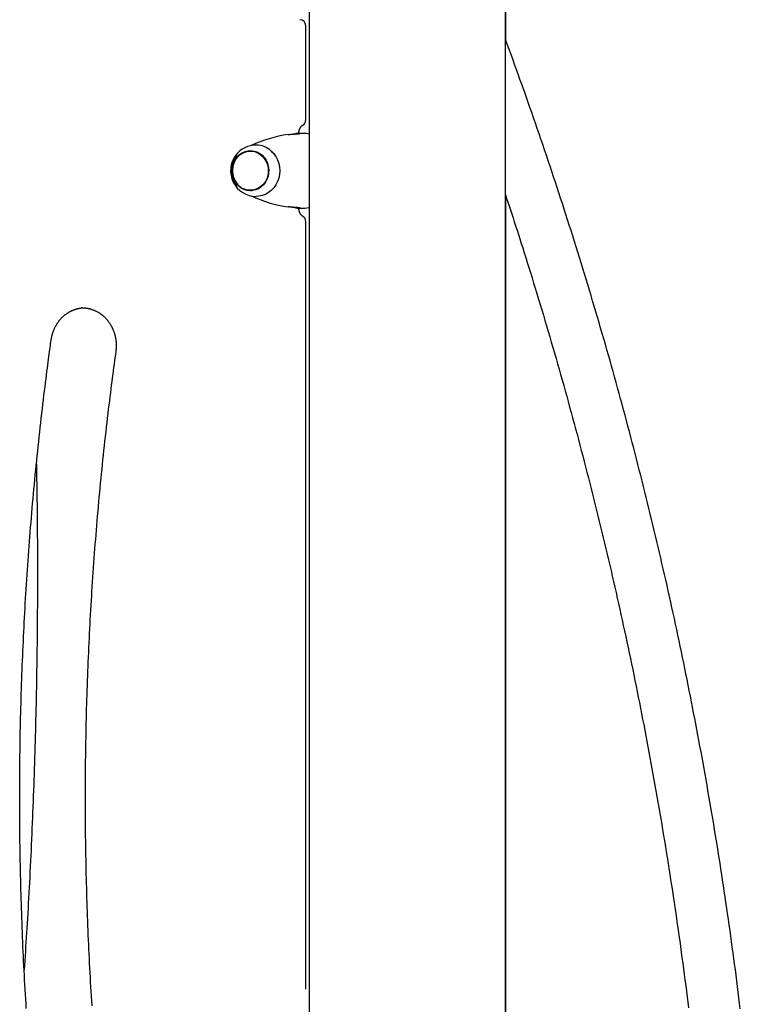
# Model space of a CAD drawing. Extents: x -3393 to 14578, y -7433 to -2532.
# Drawn here: x 10850 to 11328, y -5607 to -4955 of the extents above; entities that cross this region are included whole.
import ezdxf

# ---------------------------------------------------------------- set-up
doc = ezdxf.new("R2010")
doc.units = 0

msp = doc.modelspace()

# ---------------------------------------------------------------- linework, layer by layer
at = {"color": 7, "linetype": 'Continuous'}
for p, q in [((11042.13, -4583.23), (11042.13, -6610.13)), ((11172.13, -6327.68), (11172.13, -4583.24)), ((11172.43, -4968.89), (11172.43, -4582.77)), ((11039.84, -5021.47), (11039.84, -4959.09)), ((11033.32, -5030.54), (11036.06, -5030.54)), ((11035.28, -5030.39), (11035.28, -5030.13)), ((11038.29, -5030.39), (11035.55, -5030.39)), ((11004.16, -5042.13), (11003.14, -5042.13)), ((11003.14, -5068.13), (11004.16, -5068.13)), ((11172.43, -5710.02), (11172.43, -5071.88)), ((11030.58, -5079.3), (11030.58, -5079.3)), ((11033.32, -5079.72), (11036.06, -5079.72)), ((11035.28, -5080.13), (11035.28, -5079.87)), ((11035.55, -5079.87), (11038.29, -5079.87)), ((11039.84, -5597.29), (11039.84, -5088.79)), ((10891.7, -5145.95), (10891.04, -5145.96))]:
    msp.add_line(p, q, dxfattribs=at)
for points in [[(11327.83, -5610.37), (11327.38, -5606.65), (11326.92, -5602.93), (11326.45, -5599.21), (11325.98, -5595.49), (11325.5, -5591.77), (11325.02, -5588.06), (11324.54, -5584.34), (11324.04, -5580.63), (11323.55, -5576.91), (11323.05, -5573.2), (11322.54, -5569.48), (11322.03, -5565.77), (11321.52, -5562.06), (11321, -5558.35), (11320.47, -5554.64), (11319.94, -5550.93), (11319.41, -5547.22), (11318.87, -5543.51), (11318.32, -5539.8), (11317.77, -5536.1), (11317.22, -5532.39), (11316.66, -5528.68), (11316.1, -5524.98), (11315.53, -5521.28), (11314.95, -5517.57), (11314.38, -5513.87), (11313.79, -5510.17), (11313.2, -5506.47), (11312.61, -5502.77), (11312.01, -5499.07), (11311.41, -5495.37), (11310.8, -5491.67), (11310.19, -5487.97), (11309.57, -5484.28), (11308.95, -5480.58), (11308.32, -5476.89), (11307.69, -5473.19), (11307.05, -5469.5), (11306.41, -5465.81), (11305.76, -5462.12), (11305.11, -5458.43), (11304.46, -5454.74), (11303.79, -5451.05), (11303.13, -5447.36), (11302.46, -5443.67), (11301.78, -5439.99), (11301.1, -5436.3), (11300.42, -5432.62), (11299.72, -5428.93), (11299.03, -5425.25), (11298.33, -5421.57), (11297.62, -5417.89), (11296.91, -5414.21), (11296.2, -5410.53), (11295.48, -5406.85), (11294.76, -5403.18), (11294.03, -5399.5), (11293.29, -5395.83), (11292.55, -5392.15), (11291.81, -5388.48), (11291.06, -5384.81), (11290.31, -5381.14), (11289.55, -5377.47), (11288.79, -5373.8), (11288.02, -5370.13), (11287.25, -5366.46), (11286.47, -5362.8), (11285.69, -5359.13), (11284.9, -5355.47), (11284.11, -5351.8), (11283.31, -5348.14), (11282.51, -5344.48), (11281.7, -5340.82), (11280.89, -5337.16), (11280.07, -5333.51), (11279.25, -5329.85), (11278.43, -5326.19), (11277.6, -5322.54), (11276.76, -5318.89), (11275.92, -5315.23), (11275.08, -5311.58), (11274.23, -5307.93), (11273.37, -5304.28), (11272.51, -5300.64), (11271.65, -5296.99), (11270.78, -5293.34), (11269.9, -5289.7), (11269.03, -5286.06), (11268.14, -5282.42), (11267.25, -5278.77), (11266.36, -5275.13), (11265.46, -5271.5), (11264.56, -5267.86), (11263.65, -5264.22), (11262.74, -5260.59), (11261.82, -5256.95), (11260.9, -5253.32), (11259.98, -5249.69), (11259.04, -5246.06), (11258.11, -5242.43), (11257.17, -5238.81), (11256.22, -5235.18), (11255.27, -5231.55), (11254.32, -5227.93), (11253.36, -5224.31), (11252.39, -5220.69), (11251.42, -5217.07), (11250.45, -5213.45), (11249.47, -5209.83), (11248.48, -5206.21), (11247.5, -5202.6), (11246.5, -5198.99), (11245.51, -5195.37), (11244.5, -5191.76), (11243.49, -5188.15), (11242.48, -5184.55), (11241.47, -5180.94), (11240.44, -5177.33), (11239.42, -5173.73), (11238.39, -5170.13), (11237.35, -5166.52), (11236.31, -5162.92), (11235.26, -5159.33), (11234.21, -5155.73), (11233.16, -5152.13), (11232.1, -5148.54), (11231.03, -5144.95), (11229.96, -5141.35), (11228.89, -5137.76), (11227.81, -5134.17), (11226.73, -5130.59), (11225.64, -5127), (11224.55, -5123.42), (11223.45, -5119.83), (11222.35, -5116.25), (11221.24, -5112.67), (11220.13, -5109.09), (11219.01, -5105.51), (11217.89, -5101.94), (11216.76, -5098.36), (11215.63, -5094.79), (11214.5, -5091.22), (11213.36, -5087.65), (11212.21, -5084.08), (11211.06, -5080.52), (11209.91, -5076.95), (11208.75, -5073.39), (11207.59, -5069.82), (11206.42, -5066.26), (11205.25, -5062.7), (11204.07, -5059.15), (11202.89, -5055.59), (11201.7, -5052.03), (11200.51, -5048.48), (11199.31, -5044.93), (11198.11, -5041.38), (11196.91, -5037.83), (11195.7, -5034.29), (11194.48, -5030.74), (11193.26, -5027.2), (11192.04, -5023.66), (11190.81, -5020.14), (11189.6, -5016.65), (11188.4, -5013.22), (11187.21, -5009.85), (11186.06, -5006.57), (11184.93, -5003.39), (11183.85, -5000.33), (11182.81, -4997.4), (11181.81, -4994.6), (11180.86, -4991.94), (11179.95, -4989.41), (11179.09, -4987.01), (11178.27, -4984.75), (11177.5, -4982.62), (11176.78, -4980.63), (11176.09, -4978.77), (11175.45, -4977.02), (11174.85, -4975.38), (11174.27, -4973.82), (11173.71, -4972.33), (11173.18, -4970.88), (11172.65, -4969.47), (11172.13, -4968.08)], [(11035.28, -5030.13), (11035.28, -5030.02), (11035.28, -5029.92), (11035.29, -5029.81), (11035.29, -5029.7), (11035.3, -5029.59), (11035.31, -5029.48), (11035.32, -5029.37), (11035.33, -5029.25), (11035.35, -5029.13), (11035.36, -5029), (11035.39, -5028.88), (11035.41, -5028.74), (11035.44, -5028.61), (11035.47, -5028.47), (11035.51, -5028.33), (11035.55, -5028.19), (11035.6, -5028.05), (11035.64, -5027.9), (11035.7, -5027.76), (11035.76, -5027.61), (11035.82, -5027.46), (11035.88, -5027.32), (11035.95, -5027.17), (11036.02, -5027.03), (11036.1, -5026.89), (11036.17, -5026.75), (11036.25, -5026.62), (11036.34, -5026.49), (11036.42, -5026.36), (11036.51, -5026.24), (11036.59, -5026.12), (11036.68, -5026.01), (11036.77, -5025.9), (11036.86, -5025.8), (11036.94, -5025.71), (11037.03, -5025.62), (11037.11, -5025.53), (11037.2, -5025.45), (11037.28, -5025.38), (11037.36, -5025.3), (11037.44, -5025.24), (11037.52, -5025.18), (11037.6, -5025.12), (11037.68, -5025.06), (11037.76, -5025), (11037.83, -5024.95), (11037.91, -5024.9), (11037.98, -5024.85)], [(11028.14, -5031.18), (11028.42, -5031.15), (11028.71, -5031.12), (11028.99, -5031.1), (11029.27, -5031.07), (11029.56, -5031.04), (11029.84, -5031.02), (11030.13, -5030.99), (11030.42, -5030.97), (11030.71, -5030.95), (11031, -5030.92), (11031.29, -5030.9), (11031.58, -5030.88), (11031.87, -5030.86), (11032.16, -5030.83), (11032.45, -5030.81), (11032.73, -5030.79), (11033, -5030.77), (11033.27, -5030.76), (11033.54, -5030.74), (11033.79, -5030.72), (11034.04, -5030.7), (11034.27, -5030.68), (11034.5, -5030.67), (11034.71, -5030.65), (11034.91, -5030.63), (11035.1, -5030.62), (11035.27, -5030.61), (11035.44, -5030.59), (11035.6, -5030.58), (11035.76, -5030.56), (11035.91, -5030.55), (11036.06, -5030.54)], [(11030.57, -5030.96), (11030.71, -5030.94), (11030.85, -5030.92), (11030.99, -5030.89), (11031.13, -5030.87), (11031.27, -5030.85), (11031.41, -5030.83), (11031.54, -5030.81), (11031.68, -5030.79), (11031.81, -5030.77), (11031.94, -5030.75), (11032.07, -5030.73), (11032.2, -5030.72), (11032.32, -5030.7), (11032.43, -5030.68), (11032.54, -5030.67), (11032.65, -5030.65), (11032.75, -5030.63), (11032.84, -5030.62), (11032.93, -5030.61), (11033.01, -5030.59), (11033.09, -5030.58), (11033.17, -5030.56), (11033.25, -5030.55), (11033.32, -5030.54)], [(10991.47, -5052.76), (10991.84, -5051.16), (10992.59, -5049.17), (10993.63, -5047.35), (10994.93, -5045.74), (10996.45, -5044.39), (10998.15, -5043.33), (11000, -5042.59), (11001.92, -5042.2), (11003.88, -5042.15), (11005.83, -5042.46), (11007.69, -5043.12), (11009.44, -5044.1), (11011.01, -5045.39), (11012.37, -5046.94), (11013.47, -5048.71), (11014.3, -5050.66), (11014.82, -5052.73), (11015.02, -5054.86), (11014.9, -5057.01), (11014.45, -5059.1), (11013.7, -5061.08), (11012.66, -5062.9), (11011.36, -5064.51), (11009.84, -5065.87), (11008.13, -5066.92), (11006.29, -5067.66), (11004.36, -5068.06), (11002.4, -5068.1), (11000.46, -5067.79), (10998.6, -5067.14)], [(11001.7, -5042.06), (11002.37, -5041.94), (11003.56, -5041.84)], [(11004.16, -5042.13), (11004.9, -5042.15), (11006.67, -5042.42)], [(11016.95, -5042.07), (11018.58, -5043.79), (11019.97, -5045.76), (11021.07, -5047.92), (11021.88, -5050.24), (11022.37, -5052.66), (11022.54, -5055.14), (11022.37, -5057.61), (11021.88, -5060.04), (11021.07, -5062.35), (11019.96, -5064.52), (11018.57, -5066.48), (11016.94, -5068.2), (11015.09, -5069.64), (11013.07, -5070.78), (11010.93, -5071.58), (11008.7, -5072.03), (11007.01, -5072.13)], [(11020, -5045.6), (11018.82, -5043.96), (11017.21, -5042.26)], [(11003.56, -5068.42), (11001.58, -5068.17), (11000.04, -5067.71)], [(11006.65, -5067.84), (11005.38, -5068.06), (11004.16, -5068.13)], [(11172.13, -5070.96), (11172.96, -5073.46), (11173.79, -5075.97), (11174.63, -5078.49), (11175.47, -5081.04), (11176.32, -5083.62), (11177.18, -5086.24), (11178.05, -5088.92), (11178.94, -5091.65), (11179.84, -5094.44), (11180.76, -5097.31), (11181.7, -5100.24), (11182.65, -5103.23), (11183.62, -5106.3), (11184.61, -5109.42), (11185.61, -5112.62), (11186.63, -5115.88), (11187.67, -5119.21), (11188.72, -5122.59), (11189.78, -5126.03), (11190.85, -5129.51), (11191.93, -5133.02), (11193.01, -5136.55), (11194.09, -5140.11), (11195.16, -5143.67), (11196.24, -5147.24), (11197.3, -5150.81), (11198.37, -5154.38), (11199.43, -5157.95), (11200.48, -5161.52), (11201.53, -5165.1), (11202.57, -5168.67), (11203.61, -5172.25), (11204.65, -5175.83), (11205.68, -5179.41), (11206.7, -5182.99), (11207.72, -5186.57), (11208.74, -5190.16), (11209.75, -5193.74), (11210.76, -5197.33), (11211.76, -5200.92), (11212.75, -5204.51), (11213.75, -5208.1), (11214.73, -5211.69), (11215.72, -5215.28), (11216.69, -5218.88), (11217.67, -5222.47), (11218.63, -5226.07), (11219.6, -5229.67), (11220.56, -5233.27), (11221.51, -5236.87), (11222.46, -5240.47), (11223.4, -5244.07), (11224.34, -5247.68), (11225.28, -5251.28), (11226.21, -5254.89), (11227.13, -5258.5), (11228.05, -5262.11), (11228.97, -5265.72), (11229.88, -5269.33), (11230.79, -5272.94), (11231.69, -5276.56), (11232.59, -5280.17), (11233.48, -5283.79), (11234.36, -5287.41), (11235.25, -5291.03), (11236.12, -5294.65), (11237, -5298.27), (11237.86, -5301.89), (11238.73, -5305.52), (11239.58, -5309.14), (11240.44, -5312.77), (11241.29, -5316.39), (11242.13, -5320.02), (11242.97, -5323.65), (11243.8, -5327.28), (11244.63, -5330.91), (11245.46, -5334.55), (11246.28, -5338.18), (11247.09, -5341.81), (11247.9, -5345.45), (11248.71, -5349.09), (11249.51, -5352.73), (11250.3, -5356.36), (11251.09, -5360), (11251.88, -5363.65), (11252.66, -5367.29), (11253.44, -5370.93), (11254.21, -5374.58), (11254.98, -5378.22), (11255.74, -5381.87), (11256.49, -5385.51), (11257.25, -5389.16), (11257.99, -5392.81), (11258.74, -5396.46), (11259.47, -5400.11), (11260.21, -5403.77), (11260.94, -5407.42), (11261.66, -5411.07), (11262.38, -5414.73), (11263.09, -5418.38), (11263.8, -5422.04), (11264.5, -5425.7), (11265.2, -5429.36), (11265.9, -5433.02), (11266.58, -5436.68), (11267.27, -5440.34), (11267.95, -5444), (11268.62, -5447.67), (11269.29, -5451.33), (11269.96, -5455), (11270.62, -5458.66), (11271.27, -5462.33), (11271.92, -5466), (11272.57, -5469.67), (11273.21, -5473.34), (11273.85, -5477.01), (11274.48, -5480.68), (11275.1, -5484.35), (11275.72, -5488.02), (11276.34, -5491.7), (11276.95, -5495.37), (11277.56, -5499.05), (11278.16, -5502.72), (11278.76, -5506.4), (11279.35, -5510.08), (11279.94, -5513.76), (11280.52, -5517.43), (11281.1, -5521.11), (11281.67, -5524.8), (11282.24, -5528.48), (11282.8, -5532.16), (11283.36, -5535.84), (11283.91, -5539.53), (11284.46, -5543.21), (11285, -5546.9), (11285.54, -5550.58), (11286.07, -5554.27), (11286.6, -5557.96), (11287.13, -5561.64), (11287.64, -5565.33), (11288.16, -5569.02), (11288.67, -5572.71), (11289.17, -5576.4), (11289.67, -5580.09), (11290.17, -5583.79), (11290.66, -5587.48), (11291.14, -5591.17), (11291.62, -5594.87), (11292.09, -5598.56), (11292.56, -5602.26), (11293.03, -5605.95), (11293.49, -5609.65)], [(11036.06, -5079.72), (11035.91, -5079.71), (11035.76, -5079.69), (11035.6, -5079.68), (11035.44, -5079.67), (11035.27, -5079.65), (11035.1, -5079.64), (11034.91, -5079.62), (11034.71, -5079.61), (11034.5, -5079.59), (11034.27, -5079.57), (11034.04, -5079.56), (11033.79, -5079.54), (11033.54, -5079.52), (11033.27, -5079.5), (11033, -5079.48), (11032.73, -5079.46), (11032.45, -5079.44), (11032.16, -5079.42), (11031.87, -5079.4), (11031.58, -5079.38), (11031.29, -5079.36), (11031, -5079.33), (11030.71, -5079.31), (11030.42, -5079.29), (11030.13, -5079.26), (11029.84, -5079.24), (11029.56, -5079.21), (11029.27, -5079.19), (11028.99, -5079.16), (11028.71, -5079.13), (11028.42, -5079.11), (11028.14, -5079.08)], [(11033.32, -5079.72), (11033.25, -5079.71), (11033.17, -5079.69), (11033.09, -5079.68), (11033.01, -5079.67), (11032.93, -5079.65), (11032.84, -5079.64), (11032.75, -5079.62), (11032.65, -5079.61), (11032.54, -5079.59), (11032.43, -5079.57), (11032.32, -5079.56), (11032.2, -5079.54), (11032.07, -5079.52), (11031.94, -5079.5), (11031.81, -5079.49), (11031.68, -5079.47), (11031.54, -5079.45), (11031.41, -5079.43), (11031.27, -5079.4), (11031.13, -5079.38), (11030.99, -5079.36), (11030.85, -5079.34), (11030.71, -5079.32), (11030.57, -5079.3)], [(11037.98, -5085.41), (11037.91, -5085.36), (11037.83, -5085.31), (11037.76, -5085.25), (11037.68, -5085.2), (11037.6, -5085.14), (11037.52, -5085.08), (11037.44, -5085.02), (11037.36, -5084.95), (11037.28, -5084.88), (11037.2, -5084.8), (11037.11, -5084.72), (11037.02, -5084.63), (11036.93, -5084.54), (11036.84, -5084.44), (11036.76, -5084.34), (11036.67, -5084.23), (11036.58, -5084.11), (11036.49, -5083.99), (11036.4, -5083.86), (11036.31, -5083.73), (11036.23, -5083.6), (11036.15, -5083.46), (11036.07, -5083.32), (11035.99, -5083.17), (11035.92, -5083.02), (11035.85, -5082.87), (11035.79, -5082.72), (11035.72, -5082.57), (11035.67, -5082.42), (11035.62, -5082.27), (11035.57, -5082.12), (11035.52, -5081.98), (11035.48, -5081.83), (11035.45, -5081.69), (11035.42, -5081.56), (11035.39, -5081.43), (11035.37, -5081.3), (11035.35, -5081.17), (11035.33, -5081.05), (11035.32, -5080.94), (11035.31, -5080.83), (11035.3, -5080.72), (11035.29, -5080.62), (11035.29, -5080.52), (11035.28, -5080.42), (11035.28, -5080.32), (11035.28, -5080.22), (11035.28, -5080.13)], [(10871.1, -5167.16), (10871.14, -5166.93), (10871.17, -5166.7), (10871.21, -5166.47), (10871.25, -5166.23), (10871.29, -5166), (10871.33, -5165.76), (10871.38, -5165.51), (10871.43, -5165.26), (10871.48, -5165), (10871.54, -5164.74), (10871.6, -5164.47), (10871.67, -5164.19), (10871.75, -5163.91), (10871.83, -5163.62), (10871.91, -5163.32), (10872, -5163.02), (10872.09, -5162.72), (10872.19, -5162.41), (10872.3, -5162.09), (10872.41, -5161.78), (10872.53, -5161.46), (10872.65, -5161.14), (10872.77, -5160.82), (10872.9, -5160.5), (10873.04, -5160.19), (10873.17, -5159.87), (10873.31, -5159.56), (10873.46, -5159.25), (10873.61, -5158.94), (10873.76, -5158.64), (10873.92, -5158.34), (10874.08, -5158.04), (10874.24, -5157.74), (10874.41, -5157.45), (10874.58, -5157.15), (10874.76, -5156.87), (10874.93, -5156.58), (10875.12, -5156.29), (10875.3, -5156.01), (10875.49, -5155.74), (10875.68, -5155.46), (10875.88, -5155.19), (10876.08, -5154.92), (10876.28, -5154.65), (10876.49, -5154.39), (10876.7, -5154.13), (10876.91, -5153.88), (10877.13, -5153.62), (10877.35, -5153.37), (10877.57, -5153.13), (10877.79, -5152.89), (10878.02, -5152.65), (10878.25, -5152.41), (10878.49, -5152.18), (10878.72, -5151.95), (10878.96, -5151.73), (10879.21, -5151.51), (10879.45, -5151.29), (10879.7, -5151.08), (10879.95, -5150.87), (10880.2, -5150.66), (10880.46, -5150.46), (10880.72, -5150.26), (10880.98, -5150.07), (10881.24, -5149.88), (10881.51, -5149.69), (10881.77, -5149.51), (10882.04, -5149.34), (10882.32, -5149.16), (10882.59, -5148.99), (10882.87, -5148.83), (10883.14, -5148.67), (10883.43, -5148.51), (10883.71, -5148.36), (10883.99, -5148.21), (10884.28, -5148.07), (10884.57, -5147.93), (10884.86, -5147.8), (10885.15, -5147.67), (10885.44, -5147.55), (10885.74, -5147.43), (10886.03, -5147.31), (10886.32, -5147.2), (10886.62, -5147.1), (10886.9, -5147), (10887.18, -5146.91), (10887.46, -5146.82), (10887.73, -5146.74), (10887.98, -5146.67), (10888.23, -5146.59), (10888.47, -5146.53), (10888.7, -5146.47), (10888.91, -5146.42), (10889.12, -5146.37), (10889.32, -5146.33), (10889.51, -5146.29), (10889.69, -5146.26), (10889.86, -5146.24), (10890.02, -5146.21), (10890.17, -5146.2), (10890.32, -5146.18), (10890.47, -5146.17), (10890.61, -5146.15), (10890.75, -5146.14)], [(10891.06, -5145.97), (10891.18, -5145.96), (10891.29, -5145.95), (10891.41, -5145.94), (10891.54, -5145.93), (10891.67, -5145.93), (10891.81, -5145.92), (10891.96, -5145.92), (10892.12, -5145.92), (10892.29, -5145.93), (10892.48, -5145.94), (10892.68, -5145.95), (10892.89, -5145.97), (10893.11, -5145.99), (10893.34, -5146.01), (10893.59, -5146.03), (10893.85, -5146.06), (10894.12, -5146.1), (10894.4, -5146.14), (10894.69, -5146.18), (10894.99, -5146.23), (10895.29, -5146.28), (10895.6, -5146.33), (10895.9, -5146.4), (10896.21, -5146.46), (10896.52, -5146.53), (10896.83, -5146.61), (10897.14, -5146.69), (10897.44, -5146.78), (10897.75, -5146.87), (10898.05, -5146.97), (10898.36, -5147.07), (10898.66, -5147.18), (10898.96, -5147.29), (10899.26, -5147.41), (10899.55, -5147.53), (10899.85, -5147.65), (10900.14, -5147.78), (10900.44, -5147.92), (10900.73, -5148.06), (10901.01, -5148.2), (10901.3, -5148.35), (10901.59, -5148.5), (10901.87, -5148.66), (10902.15, -5148.82), (10902.43, -5148.98), (10902.71, -5149.15), (10902.98, -5149.33), (10903.25, -5149.51), (10903.52, -5149.69), (10903.79, -5149.87), (10904.06, -5150.07), (10904.32, -5150.26), (10904.58, -5150.46), (10904.84, -5150.66), (10905.09, -5150.87), (10905.34, -5151.08), (10905.59, -5151.3), (10905.84, -5151.52), (10906.09, -5151.74), (10906.33, -5151.96), (10906.57, -5152.19), (10906.8, -5152.43), (10907.03, -5152.67), (10907.26, -5152.91), (10907.49, -5153.15), (10907.71, -5153.4), (10907.93, -5153.65), (10908.15, -5153.91), (10908.36, -5154.16), (10908.57, -5154.43), (10908.78, -5154.69), (10908.98, -5154.96), (10909.19, -5155.23), (10909.38, -5155.5), (10909.58, -5155.78), (10909.76, -5156.06), (10909.95, -5156.34), (10910.13, -5156.63), (10910.31, -5156.92), (10910.49, -5157.21), (10910.66, -5157.5), (10910.83, -5157.8), (10910.99, -5158.1), (10911.15, -5158.4), (10911.31, -5158.7), (10911.46, -5159.01), (10911.61, -5159.32), (10911.76, -5159.63), (10911.9, -5159.94), (10912.03, -5160.26), (10912.17, -5160.58), (10912.29, -5160.9), (10912.42, -5161.22), (10912.54, -5161.54), (10912.66, -5161.87), (10912.77, -5162.19), (10912.88, -5162.52), (10912.98, -5162.85), (10913.08, -5163.19), (10913.18, -5163.52), (10913.27, -5163.85), (10913.36, -5164.19), (10913.44, -5164.53), (10913.52, -5164.87), (10913.59, -5165.21), (10913.66, -5165.55), (10913.73, -5165.89), (10913.79, -5166.23), (10913.85, -5166.58), (10913.9, -5166.92), (10913.95, -5167.27), (10914, -5167.61), (10914.04, -5167.96), (10914.07, -5168.31), (10914.1, -5168.65), (10914.13, -5169), (10914.15, -5169.34), (10914.17, -5169.67), (10914.18, -5170.01), (10914.19, -5170.33), (10914.2, -5170.65), (10914.2, -5170.97), (10914.2, -5171.28), (10914.2, -5171.58), (10914.19, -5171.87), (10914.18, -5172.16), (10914.16, -5172.44), (10914.14, -5172.72), (10914.12, -5172.99), (10914.1, -5173.25), (10914.08, -5173.51), (10914.05, -5173.76), (10914.02, -5174.01), (10914, -5174.26), (10913.97, -5174.5), (10913.94, -5174.75)], [(10854.63, -5610.17), (10854.43, -5607.02), (10854.24, -5603.87), (10854.05, -5600.71), (10853.87, -5597.56), (10853.69, -5594.4), (10853.51, -5591.25), (10853.35, -5588.09), (10853.18, -5584.93), (10853.02, -5581.78), (10852.86, -5578.62), (10852.71, -5575.46), (10852.56, -5572.31), (10852.42, -5569.15), (10852.28, -5565.99), (10852.15, -5562.83), (10852.02, -5559.68), (10851.89, -5556.52), (10851.77, -5553.36), (10851.66, -5550.2), (10851.55, -5547.04), (10851.44, -5543.88), (10851.34, -5540.72), (10851.24, -5537.56), (10851.15, -5534.41), (10851.06, -5531.25), (10850.97, -5528.09), (10850.89, -5524.93), (10850.82, -5521.77), (10850.75, -5518.61), (10850.68, -5515.44), (10850.62, -5512.28), (10850.56, -5509.12), (10850.51, -5505.96), (10850.46, -5502.8), (10850.42, -5499.64), (10850.38, -5496.48), (10850.34, -5493.32), (10850.31, -5490.16), (10850.29, -5487), (10850.27, -5483.84), (10850.25, -5480.67), (10850.24, -5477.51), (10850.23, -5474.35), (10850.23, -5471.19), (10850.23, -5468.03), (10850.23, -5464.87), (10850.24, -5461.71), (10850.26, -5458.55), (10850.28, -5455.39), (10850.3, -5452.22), (10850.33, -5449.06), (10850.36, -5445.9), (10850.4, -5442.74), (10850.44, -5439.58), (10850.49, -5436.42), (10850.54, -5433.26), (10850.59, -5430.1), (10850.65, -5426.94), (10850.72, -5423.78), (10850.79, -5420.62), (10850.86, -5417.46), (10850.94, -5414.3), (10851.02, -5411.14), (10851.11, -5407.98), (10851.2, -5404.82), (10851.3, -5401.66), (10851.4, -5398.5), (10851.5, -5395.34), (10851.61, -5392.18), (10851.72, -5389.02), (10851.84, -5385.86), (10851.97, -5382.7), (10852.09, -5379.55), (10852.23, -5376.39), (10852.36, -5373.23), (10852.5, -5370.07), (10852.65, -5366.92), (10852.8, -5363.76), (10852.95, -5360.6), (10853.11, -5357.45), (10853.28, -5354.29), (10853.44, -5351.13), (10853.62, -5347.98), (10853.79, -5344.82), (10853.97, -5341.67), (10854.16, -5338.51), (10854.35, -5335.36), (10854.55, -5332.21), (10854.75, -5329.05), (10854.95, -5325.9), (10855.16, -5322.75), (10855.37, -5319.59), (10855.59, -5316.44), (10855.81, -5313.29), (10856.04, -5310.14), (10856.27, -5306.99), (10856.5, -5303.84), (10856.74, -5300.68), (10856.99, -5297.54), (10857.24, -5294.39), (10857.49, -5291.24), (10857.75, -5288.09), (10858.01, -5284.94), (10858.28, -5281.79), (10858.55, -5278.64), (10858.82, -5275.5), (10859.1, -5272.35), (10859.39, -5269.21), (10859.68, -5266.06), (10859.97, -5262.92), (10860.27, -5259.77), (10860.57, -5256.63), (10860.88, -5253.48), (10861.19, -5250.34), (10861.51, -5247.2), (10861.83, -5244.06), (10862.15, -5240.92), (10862.48, -5237.78), (10862.82, -5234.64), (10863.16, -5231.51), (10863.5, -5228.38), (10863.84, -5225.25), (10864.19, -5222.13), (10864.55, -5219.02), (10864.9, -5215.92), (10865.26, -5212.83), (10865.62, -5209.79), (10865.98, -5206.79), (10866.33, -5203.85), (10866.68, -5200.98), (10867.02, -5198.21), (10867.35, -5195.54), (10867.67, -5192.98), (10867.98, -5190.53), (10868.28, -5188.2), (10868.57, -5185.99), (10868.84, -5183.89), (10869.1, -5181.9), (10869.35, -5180.03), (10869.58, -5178.28), (10869.81, -5176.64), (10870.01, -5175.1), (10870.21, -5173.64), (10870.4, -5172.26), (10870.58, -5170.93), (10870.76, -5169.65), (10870.93, -5168.4), (10871.1, -5167.16)], [(10913.94, -5174.75), (10913.65, -5176.86), (10913.36, -5178.99), (10913.07, -5181.13), (10912.78, -5183.29), (10912.48, -5185.48), (10912.18, -5187.71), (10911.88, -5189.98), (10911.58, -5192.31), (10911.27, -5194.71), (10910.95, -5197.16), (10910.63, -5199.67), (10910.31, -5202.24), (10909.98, -5204.88), (10909.65, -5207.58), (10909.31, -5210.34), (10908.97, -5213.16), (10908.63, -5216.04), (10908.28, -5218.98), (10907.93, -5221.96), (10907.59, -5224.98), (10907.24, -5228.03), (10906.89, -5231.1), (10906.55, -5234.19), (10906.21, -5237.29), (10905.88, -5240.39), (10905.55, -5243.49), (10905.22, -5246.6), (10904.9, -5249.7), (10904.58, -5252.8), (10904.27, -5255.91), (10903.96, -5259.01), (10903.66, -5262.11), (10903.36, -5265.22), (10903.07, -5268.33), (10902.78, -5271.43), (10902.49, -5274.54), (10902.21, -5277.65), (10901.93, -5280.75), (10901.66, -5283.86), (10901.4, -5286.97), (10901.13, -5290.08), (10900.87, -5293.19), (10900.62, -5296.3), (10900.37, -5299.41), (10900.13, -5302.52), (10899.89, -5305.63), (10899.65, -5308.74), (10899.42, -5311.85), (10899.19, -5314.97), (10898.97, -5318.08), (10898.75, -5321.19), (10898.54, -5324.31), (10898.33, -5327.42), (10898.12, -5330.54), (10897.92, -5333.65), (10897.73, -5336.76), (10897.54, -5339.88), (10897.35, -5343), (10897.17, -5346.11), (10896.99, -5349.23), (10896.82, -5352.34), (10896.65, -5355.46), (10896.49, -5358.58), (10896.33, -5361.7), (10896.17, -5364.81), (10896.02, -5367.93), (10895.87, -5371.05), (10895.73, -5374.17), (10895.6, -5377.29), (10895.46, -5380.41), (10895.34, -5383.53), (10895.21, -5386.65), (10895.09, -5389.77), (10894.98, -5392.88), (10894.87, -5396), (10894.76, -5399.13), (10894.66, -5402.25), (10894.57, -5405.37), (10894.47, -5408.49), (10894.39, -5411.61), (10894.3, -5414.73), (10894.23, -5417.85), (10894.15, -5420.97), (10894.08, -5424.09), (10894.02, -5427.21), (10893.96, -5430.34), (10893.9, -5433.46), (10893.85, -5436.58), (10893.8, -5439.7), (10893.76, -5442.82), (10893.72, -5445.95), (10893.69, -5449.07), (10893.66, -5452.19), (10893.64, -5455.31), (10893.62, -5458.43), (10893.6, -5461.56), (10893.59, -5464.68), (10893.59, -5467.8), (10893.58, -5470.92), (10893.59, -5474.05), (10893.59, -5477.17), (10893.61, -5480.29), (10893.62, -5483.41), (10893.64, -5486.54), (10893.67, -5489.66), (10893.7, -5492.78), (10893.73, -5495.9), (10893.77, -5499.02), (10893.82, -5502.15), (10893.86, -5505.27), (10893.92, -5508.39), (10893.97, -5511.51), (10894.03, -5514.63), (10894.1, -5517.75), (10894.17, -5520.88), (10894.25, -5524), (10894.33, -5527.12), (10894.41, -5530.24), (10894.5, -5533.36), (10894.59, -5536.48), (10894.69, -5539.6), (10894.79, -5542.72), (10894.9, -5545.84), (10895.01, -5548.96), (10895.12, -5552.08), (10895.24, -5555.2), (10895.37, -5558.32), (10895.5, -5561.44), (10895.63, -5564.56), (10895.77, -5567.68), (10895.91, -5570.8), (10896.06, -5573.91), (10896.21, -5577.03), (10896.37, -5580.15), (10896.53, -5583.27), (10896.69, -5586.38), (10896.86, -5589.5), (10897.04, -5592.62), (10897.21, -5595.73), (10897.4, -5598.85), (10897.58, -5601.97), (10897.78, -5605.08), (10897.97, -5608.2)], [(10861.31, -5249.44), (10861.36, -5252.77), (10861.42, -5256.1), (10861.48, -5259.43), (10861.53, -5262.77), (10861.58, -5266.11), (10861.63, -5269.47), (10861.68, -5272.84), (10861.72, -5276.22), (10861.76, -5279.63), (10861.8, -5283.05), (10861.83, -5286.48), (10861.86, -5289.94), (10861.89, -5293.41), (10861.91, -5296.89), (10861.93, -5300.4), (10861.95, -5303.92), (10861.97, -5307.46), (10861.98, -5311.02), (10861.99, -5314.58), (10861.99, -5318.16), (10861.99, -5321.75), (10861.99, -5325.34), (10861.99, -5328.94), (10861.98, -5332.53), (10861.97, -5336.13), (10861.95, -5339.73), (10861.94, -5343.33), (10861.92, -5346.93), (10861.89, -5350.53), (10861.86, -5354.13), (10861.83, -5357.73), (10861.8, -5361.33), (10861.76, -5364.93), (10861.72, -5368.53), (10861.68, -5372.12), (10861.63, -5375.72), (10861.58, -5379.32), (10861.52, -5382.92), (10861.47, -5386.52), (10861.41, -5390.12), (10861.34, -5393.71), (10861.28, -5397.31), (10861.21, -5400.91), (10861.13, -5404.51), (10861.05, -5408.1), (10860.97, -5411.7), (10860.89, -5415.3), (10860.8, -5418.9), (10860.71, -5422.49), (10860.62, -5426.09), (10860.52, -5429.69), (10860.42, -5433.28), (10860.32, -5436.88), (10860.21, -5440.47), (10860.1, -5444.07), (10859.99, -5447.67), (10859.87, -5451.26), (10859.75, -5454.85), (10859.63, -5458.45), (10859.5, -5462.04), (10859.37, -5465.64), (10859.24, -5469.23), (10859.1, -5472.83), (10858.96, -5476.42), (10858.82, -5480.01), (10858.67, -5483.6), (10858.53, -5487.2), (10858.37, -5490.79), (10858.22, -5494.38), (10858.06, -5497.97), (10857.89, -5501.56), (10857.73, -5505.15), (10857.56, -5508.74), (10857.38, -5512.33), (10857.21, -5515.9), (10857.03, -5519.47), (10856.85, -5523.01), (10856.67, -5526.53), (10856.49, -5530.03), (10856.3, -5533.49), (10856.12, -5536.92), (10855.93, -5540.32), (10855.74, -5543.68), (10855.55, -5547), (10855.36, -5550.29), (10855.17, -5553.54), (10854.98, -5556.76), (10854.78, -5559.94), (10854.59, -5563.09), (10854.39, -5566.2), (10854.19, -5569.29), (10853.99, -5572.36), (10853.8, -5575.41), (10853.59, -5578.44), (10853.39, -5581.47), (10853.19, -5584.49)]]:
    msp.add_lwpolyline(points, dxfattribs=at)
msp.add_lwpolyline([(11010.92, -5044.91), (11012.35, -5046.45), (11013.53, -5048.23), (11014.43, -5050.19), (11015.02, -5052.29), (11015.28, -5054.47), (11015.21, -5056.67), (11014.82, -5058.82), (11014.1, -5060.87), (11013.09, -5062.77), (11011.81, -5064.46), (11010.28, -5065.89), (11008.57, -5067.03), (11006.71, -5067.84), (11004.74, -5068.31), (11002.74, -5068.42), (11000.75, -5068.17), (10998.82, -5067.56), (10997.01, -5066.61), (10995.37, -5065.35), (10993.94, -5063.81), (10992.76, -5062.03), (10991.86, -5060.06), (10991.27, -5057.96), (10991.01, -5055.79), (10991.08, -5053.59), (10991.47, -5051.44), (10992.19, -5049.38), (10993.2, -5047.49), (10994.48, -5045.8), (10996, -5044.37), (10997.72, -5043.23), (10999.58, -5042.41), (11001.54, -5041.94), (11003.55, -5041.84), (11005.54, -5042.09), (11007.47, -5042.7), (11009.28, -5043.65)], close=True, dxfattribs=at)
for centre, radius, start, end in [((11035.84, -4959.09), 4, 0, 88.77146), ((11035.84, -5021.47), 4, 302.29242, 0), ((11039.92, -5115.67), 85.31, 97.93334, 115.18796), ((11035.54, -5046.89), 16.51, 89.97705, 97.71717), ((11038.29, -5047.14), 16.75, 76.75488, 97.63088), ((11007.01, -5055.13), 17, 89.99996, 142.72311), ((11006.91, -5052.89), 14.76, 47.15339, 89.61551), ((11007.01, -5055.13), 17, 142.72311, 270.00004), ((11005.59, -5055.12), 15.48, 139.40942, 222.50421), ((11005.46, -5055.13), 14.19, 170.39624, 189.60376), ((11004.24, -5055.51), 12.92, 188.84289, 244.11419), ((11039.92, -4994.59), 85.31, 244.81204, 262.06666), ((11035.54, -5063.36), 16.51, 262.28283, 270.02295), ((11038.29, -5063.11), 16.75, 262.36912, 283.24512), ((11035.84, -5088.79), 4, 0, 57.70758)]:
    msp.add_arc(centre, radius, start, end, dxfattribs=at)

doc.saveas('drawing.dxf')
